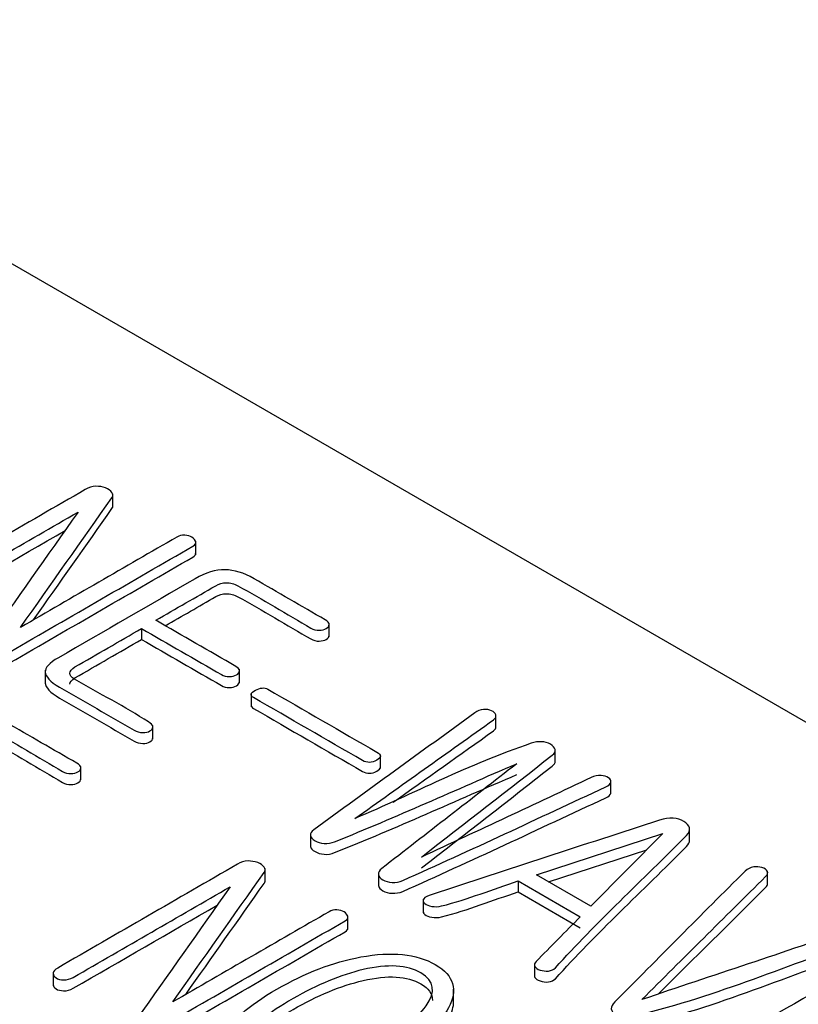
# Model space of a CAD drawing. Units: inches. Extents: x 8 to 293, y 10 to 200.
# Drawn here: x 57 to 60, y 149 to 153 of the extents above; entities that cross this region are included whole.
import ezdxf
from ezdxf.xclip import XClip

# ---------------------------------------------------------------- set-up
doc = ezdxf.new("R2010")
doc.units = ezdxf.units.IN
doc.header["$XCLIPFRAME"] = 2
doc.layers.add('29MH-2-5A-307-VO', color=7, linetype='Continuous')

# ---------------------------------------------------------------- blocks, each defined once
blk = doc.blocks.new('SE')
at = {"layer": '29MH-2-5A-307-VO', "color": 7, "linetype": 'Continuous', "ltscale": 25.4}
for p, q in [((72.8984, 142.6356), (55.2208, 152.8418)), ((57.1785, 151.0188), (57.1785, 151.0698)), ((57.4881, 150.8419), (57.4881, 150.8929)), ((57.286, 150.5668), (57.286, 150.5259)), ((57.9869, 150.5359), (57.9869, 150.5869)), ((56.9258, 150.4107), (56.9258, 150.3597)), ((57.6516, 150.3639), (57.6516, 150.4149)), ((57.6953, 150.3248), (57.6953, 150.2738)), ((58.6103, 150.1935), (58.6103, 150.2446)), ((57.3278, 150.1532), (57.3278, 150.2042)), ((58.8319, 150.0653), (58.8319, 150.1163)), ((58.1783, 150.0437), (58.1783, 150.0947)), ((57.0589, 150.0007), (57.0589, 150.0517)), ((59.0398, 149.949), (59.0398, 150)), ((59.334, 149.7705), (59.334, 149.8215)), ((57.9168, 149.801), (57.9168, 149.75)), ((58.762, 149.646), (59.2339, 149.8005)), ((59.2339, 149.8005), (58.9654, 149.5286)), ((58.8071, 149.6199), (59.1743, 149.7401)), ((57.7474, 149.6187), (57.7474, 149.6697)), ((58.1711, 149.6552), (58.1711, 149.6041)), ((58.9654, 149.5286), (58.762, 149.646)), ((59.6259, 149.6084), (59.6259, 149.6594)), ((58.6936, 149.6235), (58.6936, 149.5827)), ((58.6936, 149.6235), (58.9255, 149.4896)), ((58.6936, 149.5827), (58.9255, 149.4488)), ((58.3386, 149.5549), (58.3386, 149.5039)), ((58.0569, 149.4419), (58.0569, 149.4929)), ((58.754, 149.3154), (58.754, 149.2644)), ((56.9557, 149.2825), (56.9557, 149.2314)), ((58.4522, 149.1681), (58.4522, 149.2191))]:
    blk.add_line(p, q, dxfattribs=at)
for points, knots in [([(57.0755, 151.0861), (56.8515, 150.9568), (56.6275, 150.8275), (56.4035, 150.6982), (56.3931, 150.6921), (56.3874, 150.6856), (56.3864, 150.6718), (56.3902, 150.6663), (56.3974, 150.6611), (56.404, 150.6563), (56.4145, 150.654), (56.4254, 150.6537), (56.4382, 150.6534), (56.4506, 150.6567), (56.4615, 150.6631), (56.6571, 150.776), (56.8528, 150.8889), (57.0484, 151.0019)], [0, 0, 0, 0, 0.333317, 0.333317, 0.333317, 0.499975, 0.499975, 0.666634, 0.666634, 0.666634, 0.666655, 0.666655, 0.666655, 0.666683, 0.666683, 0.666683, 1, 1, 1, 1]), ([(56.8336, 150.5711), (56.9475, 150.7326), (57.0614, 150.894), (57.1753, 151.0554), (57.1798, 151.0619), (57.1796, 151.0683), (57.1748, 151.0749), (57.1696, 151.0821), (57.1624, 151.088), (57.1515, 151.0922), (57.1399, 151.0965), (57.1273, 151.0985), (57.1154, 151.0982), (57.1006, 151.0978), (57.0878, 151.0933), (57.0755, 151.0861)], [0, 0, 0, 0, 0.999678, 0.999678, 0.999678, 0.99975, 0.99975, 0.99975, 0.999829, 0.999829, 0.999829, 0.999906, 0.999906, 0.999906, 1, 1, 1, 1]), ([(57.0484, 151.0019), (56.9324, 150.8376), (56.8165, 150.6734), (56.7005, 150.5091), (56.6906, 150.495), (56.7005, 150.4833), (56.7243, 150.4746), (56.7493, 150.4653), (56.7728, 150.4674), (56.7946, 150.4801), (57.0224, 150.6116), (57.2502, 150.7431), (57.478, 150.8746), (57.4865, 150.8795), (57.4894, 150.885), (57.4875, 150.8916), (57.4858, 150.8976), (57.4818, 150.9026), (57.4742, 150.9075), (57.4671, 150.9121), (57.4576, 150.9144), (57.4471, 150.9155), (57.4364, 150.9166), (57.4267, 150.9135), (57.4181, 150.9086), (57.2233, 150.7961), (57.0284, 150.6836), (56.8336, 150.5711)], [0, 0, 0, 0, 0.333269, 0.333269, 0.333269, 0.333319, 0.333319, 0.333319, 0.333376, 0.333376, 0.333376, 0.666645, 0.666645, 0.666645, 0.666667, 0.666667, 0.666667, 0.666688, 0.666688, 0.666688, 0.666709, 0.666709, 0.666709, 0.666731, 0.666731, 0.666731, 1, 1, 1, 1]), ([(56.8822, 150.5992), (56.9799, 150.7377), (57.0776, 150.8761), (57.1753, 151.0146), (57.1774, 151.0176), (57.1785, 151.0207), (57.1785, 151.0237)], [0.1422104, 0.1422104, 0.1422104, 0.1422104, 0.9996782, 0.9996782, 0.9996782, 0.999712, 0.999712, 0.999712, 0.999712]), ([(56.3869, 150.6369), (56.3868, 150.6305), (56.3906, 150.6253), (56.3974, 150.6203), (56.404, 150.6155), (56.4145, 150.6132), (56.4254, 150.6129), (56.4382, 150.6126), (56.4506, 150.6159), (56.4615, 150.6222), (56.6409, 150.7258), (56.8203, 150.8294), (56.9998, 150.933)], [0.5082251, 0.5082251, 0.5082251, 0.5082251, 0.6666337, 0.6666337, 0.6666337, 0.6666552, 0.6666552, 0.6666552, 0.6666832, 0.6666832, 0.6666832, 0.9723712, 0.9723712, 0.9723712, 0.9723712]), ([(56.6967, 150.4578), (56.6967, 150.4483), (56.7067, 150.4402), (56.7243, 150.4337), (56.7493, 150.4245), (56.7728, 150.4266), (56.7946, 150.4392), (57.0224, 150.5707), (57.2502, 150.7023), (57.478, 150.8338), (57.4851, 150.8378), (57.4882, 150.8423), (57.488, 150.8474)], [0.3332821, 0.3332821, 0.3332821, 0.3332821, 0.3333195, 0.3333195, 0.3333195, 0.3333755, 0.3333755, 0.3333755, 0.6666445, 0.6666445, 0.6666445, 0.666663, 0.666663, 0.666663, 0.666663]), ([(57.9722, 150.5991), (57.8835, 150.6503), (57.7948, 150.7016), (57.7061, 150.7528), (57.6676, 150.775), (57.6315, 150.786), (57.5977, 150.7862), (57.5626, 150.7865), (57.5255, 150.7753), (57.4865, 150.7528), (57.3161, 150.6544), (57.1457, 150.556), (56.9752, 150.4576), (56.9415, 150.4381), (56.9248, 150.4202), (56.9258, 150.4043), (56.9268, 150.3871), (56.9434, 150.3684), (56.979, 150.3478), (57.072, 150.2941), (57.165, 150.2404), (57.258, 150.1868), (57.2675, 150.1813), (57.2784, 150.1783), (57.2908, 150.1777), (57.3011, 150.1772), (57.3098, 150.1799), (57.324, 150.1881), (57.3278, 150.1931), (57.3278, 150.1991), (57.3278, 150.206), (57.3207, 150.212), (57.3117, 150.2178), (57.2244, 150.2734), (57.1276, 150.324), (57.0356, 150.3772), (57.0232, 150.3843), (57.017, 150.3917), (57.018, 150.3994), (57.0189, 150.407), (57.0232, 150.415), (57.037, 150.423), (57.12, 150.4709), (57.203, 150.5188), (57.286, 150.5668)], [0, 0, 0, 0, 0.16663, 0.16663, 0.16663, 0.166673, 0.166673, 0.166673, 0.166717, 0.166717, 0.166717, 0.333347, 0.333347, 0.333347, 0.333384, 0.333384, 0.333384, 0.333423, 0.333423, 0.333423, 0.500053, 0.500053, 0.500053, 0.500066, 0.500066, 0.500066, 0.583381, 0.583381, 0.666696, 0.666696, 0.666696, 0.666709, 0.666709, 0.666709, 0.833339, 0.833339, 0.833339, 0.833354, 0.833354, 0.833354, 0.83337, 0.83337, 0.83337, 1, 1, 1, 1]), ([(57.3392, 150.5975), (57.4138, 150.6406), (57.4884, 150.6836), (57.563, 150.7267), (57.5749, 150.7336), (57.5882, 150.7374), (57.602, 150.7377), (57.6172, 150.738), (57.632, 150.7336), (57.6457, 150.7262), (57.7399, 150.6755), (57.8279, 150.621), (57.919, 150.5684), (57.9285, 150.5629), (57.9385, 150.5599), (57.9499, 150.5604), (57.9602, 150.5609), (57.9689, 150.5626), (57.9831, 150.5709), (57.9869, 150.5758), (57.9869, 150.5818), (57.9869, 150.5879), (57.9812, 150.5939), (57.9722, 150.5991)], [0, 0, 0, 0, 0.333296, 0.333296, 0.333296, 0.333327, 0.333327, 0.333327, 0.33336, 0.33336, 0.33336, 0.666656, 0.666656, 0.666656, 0.666681, 0.666681, 0.666681, 0.833329, 0.833329, 0.999977, 0.999977, 0.999977, 1, 1, 1, 1]), ([(57.3746, 150.5771), (57.4374, 150.6133), (57.5002, 150.6496), (57.563, 150.6859), (57.5749, 150.6927), (57.5882, 150.6966), (57.602, 150.6969), (57.6172, 150.6972), (57.632, 150.6927), (57.6457, 150.6853), (57.7399, 150.6347), (57.8279, 150.5802), (57.919, 150.5276), (57.9285, 150.5221), (57.9385, 150.5191), (57.9499, 150.5196), (57.9602, 150.5201), (57.9689, 150.5218), (57.9831, 150.53), (57.9869, 150.535), (57.9869, 150.541)], [0.0526481, 0.0526481, 0.0526481, 0.0526481, 0.3332962, 0.3332962, 0.3332962, 0.3333265, 0.3333265, 0.3333265, 0.3333601, 0.3333601, 0.3333601, 0.6666564, 0.6666564, 0.6666564, 0.6666806, 0.6666806, 0.6666806, 0.8333287, 0.8333287, 0.9999768, 0.9999768, 0.9999768, 0.9999768]), ([(57.286, 150.5668), (57.3855, 150.5093), (57.485, 150.4519), (57.5844, 150.3945), (57.5935, 150.3892), (57.6034, 150.3868), (57.6144, 150.387), (57.6248, 150.3873), (57.6334, 150.3892), (57.6405, 150.3934), (57.6476, 150.3975), (57.6505, 150.403), (57.6514, 150.4084), (57.6525, 150.4147), (57.6462, 150.4202), (57.6377, 150.4252), (57.5382, 150.4826), (57.4387, 150.54), (57.3392, 150.5975)], [0, 0, 0, 0, 0.499936, 0.499936, 0.499936, 0.499971, 0.499971, 0.499971, 0.500001, 0.500001, 0.500001, 0.50003, 0.50003, 0.50003, 0.500064, 0.500064, 0.500064, 1, 1, 1, 1]), ([(57.018, 150.3586), (57.0189, 150.3662), (57.0232, 150.3742), (57.037, 150.3822), (57.12, 150.4301), (57.203, 150.478), (57.286, 150.5259)], [0.8333539, 0.8333539, 0.8333539, 0.8333539, 0.8333698, 0.8333698, 0.8333698, 1, 1, 1, 1]), ([(57.286, 150.5259), (57.3855, 150.4685), (57.485, 150.4111), (57.5844, 150.3536), (57.5935, 150.3484), (57.6034, 150.3459), (57.6144, 150.3462), (57.6248, 150.3465), (57.6334, 150.3484), (57.6405, 150.3525), (57.6476, 150.3566), (57.6505, 150.3621), (57.6514, 150.3676)], [0, 0, 0, 0, 0.4999363, 0.4999363, 0.4999363, 0.4999709, 0.4999709, 0.4999709, 0.5000008, 0.5000008, 0.5000008, 0.50003, 0.50003, 0.50003, 0.50003]), ([(56.9258, 150.3635), (56.9268, 150.3463), (56.9434, 150.3276), (56.979, 150.307), (57.072, 150.2533), (57.165, 150.1996), (57.258, 150.1459), (57.2675, 150.1405), (57.2784, 150.1374), (57.2908, 150.1369), (57.3011, 150.1364), (57.3098, 150.1391), (57.324, 150.1473), (57.3278, 150.1523), (57.3278, 150.1583)], [0.3333841, 0.3333841, 0.3333841, 0.3333841, 0.3334232, 0.3334232, 0.3334232, 0.5000533, 0.5000533, 0.5000533, 0.500066, 0.500066, 0.500066, 0.5833811, 0.5833811, 0.6666962, 0.6666962, 0.6666962, 0.6666962]), ([(58.1656, 150.1045), (58.0295, 150.183), (57.8935, 150.2616), (57.7574, 150.3401), (57.745, 150.3473), (57.7298, 150.3456), (57.7113, 150.336), (57.6923, 150.3262), (57.6909, 150.3165), (57.7037, 150.3091), (57.8398, 150.2306), (57.9758, 150.152), (58.1119, 150.0735), (58.1285, 150.0639), (58.1461, 150.0641), (58.1647, 150.0743), (58.1827, 150.0842), (58.1827, 150.0946), (58.1656, 150.1045)], [0, 0, 0, 0, 0.499875, 0.499875, 0.499875, 0.499933, 0.499933, 0.499933, 0.499992, 0.499992, 0.499992, 0.999867, 0.999867, 0.999867, 0.999933, 0.999933, 0.999933, 1, 1, 1, 1]), ([(57.6953, 150.2792), (57.6952, 150.2752), (57.6981, 150.2716), (57.7037, 150.2683), (57.8398, 150.1897), (57.9758, 150.1112), (58.1119, 150.0326), (58.1285, 150.023), (58.1461, 150.0233), (58.1647, 150.0335), (58.1738, 150.0384), (58.1783, 150.0436), (58.1783, 150.0487)], [0.4999659, 0.4999659, 0.4999659, 0.4999659, 0.499992, 0.499992, 0.499992, 0.9998667, 0.9998667, 0.9998667, 0.9999334, 0.9999334, 0.9999334, 0.9999671, 0.9999671, 0.9999671, 0.9999671]), ([(58.0829, 149.8564), (58.2557, 149.9794), (58.4286, 150.1024), (58.6014, 150.2254), (58.6095, 150.2312), (58.6118, 150.2375), (58.6094, 150.2444), (58.6074, 150.2504), (58.6023, 150.2551), (58.5942, 150.2592), (58.5856, 150.2636), (58.5752, 150.2647), (58.5638, 150.2641), (58.5519, 150.2636), (58.541, 150.2592), (58.532, 150.2518)], [0, 0, 0, 0, 0.999718, 0.999718, 0.999718, 0.99979, 0.99979, 0.99979, 0.999852, 0.999852, 0.999852, 0.999919, 0.999919, 0.999919, 1, 1, 1, 1]), ([(57.0441, 150.0633), (56.9554, 150.1145), (56.8667, 150.1657), (56.778, 150.2169), (56.7395, 150.2392), (56.7034, 150.2501), (56.6697, 150.2504), (56.6345, 150.2507), (56.597, 150.2392), (56.5585, 150.2169), (56.388, 150.1185), (56.2176, 150.0201), (56.0471, 149.9217), (56.0134, 149.9023), (55.9968, 149.8844), (55.9977, 149.8685), (55.9987, 149.8513), (56.0153, 149.8326), (56.0509, 149.812), (56.1439, 149.7583), (56.2369, 149.7046), (56.3299, 149.6509), (56.3394, 149.6455), (56.3503, 149.6424), (56.3627, 149.6419), (56.3731, 149.6414), (56.3817, 149.6441), (56.3959, 149.6523), (56.3997, 149.6572), (56.3997, 149.6633), (56.3997, 149.6701), (56.3926, 149.6762), (56.3831, 149.6817), (56.2911, 149.7348), (56.199, 149.7879), (56.107, 149.8411), (56.0947, 149.8482), (56.089, 149.8559), (56.0899, 149.8636), (56.0908, 149.8712), (56.0951, 149.8792), (56.1089, 149.8872), (56.1919, 149.9351), (56.2749, 149.983), (56.3579, 150.0309)], [0, 0, 0, 0, 0.16663, 0.16663, 0.16663, 0.166673, 0.166673, 0.166673, 0.166717, 0.166717, 0.166717, 0.333347, 0.333347, 0.333347, 0.333384, 0.333384, 0.333384, 0.333423, 0.333423, 0.333423, 0.500053, 0.500053, 0.500053, 0.500066, 0.500066, 0.500066, 0.583381, 0.583381, 0.666696, 0.666696, 0.666696, 0.666709, 0.666709, 0.666709, 0.833339, 0.833339, 0.833339, 0.833354, 0.833354, 0.833354, 0.83337, 0.83337, 0.83337, 1, 1, 1, 1]), ([(58.532, 150.2518), (58.3311, 150.1062), (58.1303, 149.9606), (57.9294, 149.815), (57.9202, 149.8083), (57.9156, 149.801), (57.9171, 149.7931), (57.9184, 149.7859), (57.9247, 149.7793), (57.9442, 149.7681), (57.9556, 149.7648), (57.9679, 149.7637), (57.9816, 149.7625), (57.995, 149.7651), (58.0074, 149.77), (58.2394, 149.8628), (58.461, 149.9643), (58.6879, 150.0614)], [0, 0, 0, 0, 0.333314, 0.333314, 0.333314, 0.333343, 0.333343, 0.333343, 0.495935, 0.495935, 0.666657, 0.666657, 0.666657, 0.666686, 0.666686, 0.666686, 1, 1, 1, 1]), ([(56.4111, 150.0617), (56.4858, 150.1047), (56.5604, 150.1478), (56.635, 150.1909), (56.6468, 150.1977), (56.6602, 150.2016), (56.6739, 150.2019), (56.6891, 150.2022), (56.7039, 150.1977), (56.7177, 150.1903), (56.8119, 150.1397), (56.8998, 150.0852), (56.9909, 150.0326), (57.0004, 150.0271), (57.0104, 150.0241), (57.0218, 150.0246), (57.0322, 150.0251), (57.0403, 150.0265), (57.0551, 150.035), (57.0584, 150.0397), (57.0589, 150.046), (57.0593, 150.052), (57.0531, 150.0581), (57.0441, 150.0633)], [0, 0, 0, 0, 0.333296, 0.333296, 0.333296, 0.333327, 0.333327, 0.333327, 0.33336, 0.33336, 0.33336, 0.666656, 0.666656, 0.666656, 0.666681, 0.666681, 0.666681, 0.838704, 0.838704, 0.999977, 0.999977, 0.999977, 1, 1, 1, 1]), ([(58.2261, 149.9175), (58.3512, 150.0066), (58.4763, 150.0956), (58.6014, 150.1846), (58.6076, 150.1891), (58.6105, 150.1939), (58.6103, 150.199)], [0.2761193, 0.2761193, 0.2761193, 0.2761193, 0.9997179, 0.9997179, 0.9997179, 0.999774, 0.999774, 0.999774, 0.999774]), ([(56.4465, 150.0412), (56.5093, 150.0775), (56.5721, 150.1138), (56.635, 150.1501), (56.6468, 150.1569), (56.6602, 150.1608), (56.6739, 150.161), (56.6891, 150.1613), (56.7039, 150.1569), (56.7177, 150.1495), (56.8119, 150.0989), (56.8998, 150.0443), (56.9909, 149.9917), (57.0004, 149.9863), (57.0104, 149.9832), (57.0218, 149.9838), (57.0322, 149.9843), (57.0403, 149.9857), (57.0551, 149.9942), (57.0584, 149.9989), (57.0589, 150.0052)], [0.0526481, 0.0526481, 0.0526481, 0.0526481, 0.3332962, 0.3332962, 0.3332962, 0.3333265, 0.3333265, 0.3333265, 0.3333601, 0.3333601, 0.3333601, 0.6666564, 0.6666564, 0.6666564, 0.6666806, 0.6666806, 0.6666806, 0.8387045, 0.8387045, 0.9999768, 0.9999768, 0.9999768, 0.9999768]), ([(58.3324, 149.7129), (58.4951, 149.8396), (58.6578, 149.9663), (58.8204, 150.0929), (58.839, 150.1074), (58.8337, 150.122), (58.8138, 150.1341), (58.7943, 150.1459), (58.7696, 150.147), (58.742, 150.1377), (58.5077, 150.0583), (58.3026, 149.9502), (58.0829, 149.8564)], [0, 0, 0, 0, 0.499916, 0.499916, 0.499916, 0.5, 0.5, 0.5, 0.500084, 0.500084, 0.500084, 1, 1, 1, 1]), ([(58.6879, 150.0614), (58.52, 149.931), (58.352, 149.8006), (58.1841, 149.6701), (58.1749, 149.663), (58.1699, 149.6553), (58.1713, 149.6474), (58.1727, 149.6397), (58.178, 149.6331), (58.1974, 149.6219), (58.2089, 149.6186), (58.2222, 149.618), (58.236, 149.6174), (58.2497, 149.6197), (58.2621, 149.6251), (58.5186, 149.7391), (58.7683, 149.8582), (59.0215, 149.9747), (59.032, 149.9795), (59.0381, 149.9854), (59.0395, 149.9922), (59.0407, 149.998), (59.0381, 150.0035), (59.031, 150.0087), (59.0239, 150.0139), (59.0143, 150.0167), (59.0034, 150.0175), (58.9906, 150.0184), (58.9782, 150.0161), (58.9668, 150.0106), (58.7575, 149.9099), (58.5439, 149.8122), (58.3324, 149.7129)], [0, 0, 0, 0, 0.249971, 0.249971, 0.249971, 0.249993, 0.249993, 0.249993, 0.378027, 0.378027, 0.499964, 0.499964, 0.499964, 0.499986, 0.499986, 0.499986, 0.749958, 0.749958, 0.749958, 0.749976, 0.749976, 0.749976, 0.749992, 0.749992, 0.749992, 0.750008, 0.750008, 0.750008, 0.750029, 0.750029, 0.750029, 1, 1, 1, 1]), ([(58.3324, 149.6721), (58.4951, 149.7988), (58.6578, 149.9254), (58.8204, 150.0521), (58.8284, 150.0583), (58.832, 150.0646), (58.8319, 150.0707)], [0, 0, 0, 0, 0.4999162, 0.4999162, 0.4999162, 0.4999523, 0.4999523, 0.4999523, 0.4999523]), ([(57.9171, 149.7522), (57.9184, 149.7451), (57.9247, 149.7385), (57.9442, 149.7273), (57.9556, 149.724), (57.9679, 149.7229), (57.9816, 149.7217), (57.995, 149.7242), (58.0074, 149.7292), (58.2394, 149.8219), (58.461, 149.9234), (58.6879, 150.0206)], [0.3333426, 0.3333426, 0.3333426, 0.3333426, 0.495935, 0.495935, 0.6666571, 0.6666571, 0.6666571, 0.6666855, 0.6666855, 0.6666855, 1, 1, 1, 1]), ([(58.1711, 149.6089), (58.1711, 149.6081), (58.1712, 149.6073), (58.1713, 149.6065), (58.1727, 149.5989), (58.178, 149.5923), (58.1974, 149.581), (58.2089, 149.5777), (58.2222, 149.5772), (58.236, 149.5766), (58.2497, 149.5788), (58.2621, 149.5843), (58.5186, 149.6983), (58.7683, 149.8173), (59.0215, 149.9339), (59.032, 149.9387), (59.0381, 149.9446), (59.0395, 149.9514)], [0.249991, 0.249991, 0.249991, 0.249991, 0.2499932, 0.2499932, 0.2499932, 0.3780272, 0.3780272, 0.4999644, 0.4999644, 0.4999644, 0.4999863, 0.4999863, 0.4999863, 0.7499576, 0.7499576, 0.7499576, 0.7499762, 0.7499762, 0.7499762, 0.7499762]), ([(58.9255, 149.4896), (58.8703, 149.4338), (58.8152, 149.378), (58.7601, 149.3223), (58.7544, 149.3165), (58.752, 149.3105), (58.7591, 149.2981), (58.7653, 149.2934), (58.7753, 149.2904), (58.7849, 149.2875), (58.7953, 149.2855), (58.8062, 149.2869), (58.8175, 149.2883), (58.8261, 149.2918), (58.8323, 149.2987), (58.9839, 149.4669), (59.1589, 149.6281), (59.3223, 149.7928), (59.3422, 149.8129), (59.3351, 149.832), (59.3128, 149.846), (59.29, 149.8603), (59.2586, 149.8614), (59.2215, 149.8509)], [0, 0, 0, 0, 0.333271, 0.333271, 0.333271, 0.511016, 0.511016, 0.666543, 0.666543, 0.666543, 0.666565, 0.666565, 0.666565, 0.666589, 0.666589, 0.666589, 0.99986, 0.99986, 0.99986, 0.99993, 0.99993, 0.99993, 1, 1, 1, 1]), ([(59.2215, 149.8509), (58.9383, 149.7582), (58.6551, 149.6655), (58.3718, 149.5727), (58.356, 149.5676), (58.3438, 149.5637), (58.3405, 149.5568), (58.3375, 149.5507), (58.3376, 149.5448), (58.3448, 149.539), (58.3509, 149.5341), (58.3581, 149.5302), (58.3709, 149.5283), (58.3828, 149.5265), (58.3951, 149.5269), (58.407, 149.5299), (58.5069, 149.5553), (58.598, 149.5923), (58.6936, 149.6235)], [0, 0, 0, 0, 0.499925, 0.499925, 0.499925, 0.49997, 0.49997, 0.49997, 0.500003, 0.500003, 0.500003, 0.500038, 0.500038, 0.500038, 0.500075, 0.500075, 0.500075, 1, 1, 1, 1]), ([(58.754, 149.2692), (58.754, 149.2672), (58.7546, 149.2652), (58.7591, 149.2573), (58.7653, 149.2526), (58.7753, 149.2496), (58.7849, 149.2467), (58.7953, 149.2447), (58.8062, 149.246), (58.8175, 149.2475), (58.8261, 149.251), (58.8323, 149.2578), (58.9839, 149.4261), (59.1589, 149.5873), (59.3223, 149.752), (59.3305, 149.7602), (59.3341, 149.7683), (59.334, 149.7759)], [0.4542296, 0.4542296, 0.4542296, 0.4542296, 0.5110162, 0.5110162, 0.6665429, 0.6665429, 0.6665429, 0.6665651, 0.6665651, 0.6665651, 0.666589, 0.666589, 0.666589, 0.9998604, 0.9998604, 0.9998604, 0.999889, 0.999889, 0.999889, 0.999889]), ([(57.6443, 149.6861), (57.4203, 149.5567), (57.1963, 149.4274), (56.9724, 149.2981), (56.9619, 149.2921), (56.9562, 149.2855), (56.9553, 149.2718), (56.9586, 149.266), (56.9662, 149.2611), (56.9733, 149.2564), (56.9833, 149.2539), (56.9942, 149.2537), (57.0071, 149.2533), (57.0194, 149.2567), (57.0303, 149.263), (57.226, 149.3759), (57.4216, 149.4889), (57.6172, 149.6018)], [0, 0, 0, 0, 0.333317, 0.333317, 0.333317, 0.499975, 0.499975, 0.666634, 0.666634, 0.666634, 0.666655, 0.666655, 0.666655, 0.666683, 0.666683, 0.666683, 1, 1, 1, 1]), ([(57.4024, 149.1711), (57.5163, 149.3325), (57.6302, 149.4939), (57.7441, 149.6553), (57.7487, 149.6618), (57.7484, 149.6682), (57.7436, 149.6748), (57.7384, 149.682), (57.7313, 149.688), (57.7199, 149.6918), (57.708, 149.6958), (57.6961, 149.6984), (57.6842, 149.6981), (57.6695, 149.6978), (57.6567, 149.6932), (57.6443, 149.6861)], [0, 0, 0, 0, 0.999678, 0.999678, 0.999678, 0.99975, 0.99975, 0.99975, 0.999829, 0.999829, 0.999829, 0.999906, 0.999906, 0.999906, 1, 1, 1, 1]), ([(59.1555, 149.1801), (59.3097, 149.3334), (59.464, 149.4867), (59.6183, 149.64), (59.6253, 149.6469), (59.6278, 149.6537), (59.6245, 149.66), (59.6212, 149.6662), (59.6155, 149.6707), (59.6045, 149.6737), (59.5946, 149.6765), (59.585, 149.6778), (59.5741, 149.6759), (59.5609, 149.6736), (59.5504, 149.6682), (59.5423, 149.6603)], [0, 0, 0, 0, 0.999705, 0.999705, 0.999705, 0.99978, 0.99978, 0.99978, 0.999847, 0.999847, 0.999847, 0.999912, 0.999912, 0.999912, 1, 1, 1, 1]), ([(59.5423, 149.6603), (59.3775, 149.4979), (59.2169, 149.3341), (59.0542, 149.1711), (59.0355, 149.1523), (59.0381, 149.1365), (59.0766, 149.1143), (59.1046, 149.1135), (59.1407, 149.1222), (59.4411, 149.1953), (59.7088, 149.313), (59.9928, 149.4084), (60.0042, 149.4122), (60.0113, 149.418), (60.0137, 149.4249), (60.0157, 149.4307), (60.0142, 149.4367), (60.008, 149.443), (60.0026, 149.4485), (59.9937, 149.4518), (59.9828, 149.4531), (59.9711, 149.4546), (59.9595, 149.4539), (59.9467, 149.4493), (59.6877, 149.3552), (59.4192, 149.2699), (59.1555, 149.1801)], [0, 0, 0, 0, 0.249982, 0.249982, 0.249982, 0.37343, 0.37343, 0.499964, 0.499964, 0.499964, 0.749947, 0.749947, 0.749947, 0.749965, 0.749965, 0.749965, 0.749982, 0.749982, 0.749982, 0.749998, 0.749998, 0.749998, 0.750018, 0.750018, 0.750018, 1, 1, 1, 1]), ([(57.6172, 149.6018), (57.5013, 149.4376), (57.3853, 149.2733), (57.2694, 149.1091), (57.2594, 149.095), (57.2689, 149.083), (57.2927, 149.0742), (57.3178, 149.065), (57.3416, 149.0674), (57.3635, 149.08), (57.5912, 149.2115), (57.819, 149.343), (58.0468, 149.4745), (58.0554, 149.4795), (58.0582, 149.485), (58.0563, 149.4915), (58.0547, 149.4973), (58.0506, 149.5025), (58.043, 149.5074), (58.0359, 149.5121), (58.0264, 149.5143), (58.0159, 149.5154), (58.0053, 149.5165), (57.9955, 149.5135), (57.9869, 149.5085), (57.7921, 149.3961), (57.5973, 149.2836), (57.4024, 149.1711)], [0, 0, 0, 0, 0.3332689, 0.3332689, 0.3332689, 0.3333196, 0.3333196, 0.3333196, 0.3333758, 0.3333758, 0.3333758, 0.6666447, 0.6666447, 0.6666447, 0.6666671, 0.6666671, 0.6666671, 0.6666881, 0.6666881, 0.6666881, 0.6667089, 0.6667089, 0.6667089, 0.6667311, 0.6667311, 0.6667311, 1, 1, 1, 1]), ([(57.451, 149.1991), (57.5487, 149.3376), (57.6464, 149.4761), (57.7441, 149.6145), (57.7462, 149.6176), (57.7473, 149.6206), (57.7474, 149.6236)], [0.1422104, 0.1422104, 0.1422104, 0.1422104, 0.9996782, 0.9996782, 0.9996782, 0.999712, 0.999712, 0.999712, 0.999712]), ([(59.218, 149.2014), (59.3514, 149.334), (59.4849, 149.4666), (59.6183, 149.5991), (59.6233, 149.6041), (59.6261, 149.6091), (59.6259, 149.6138)], [0.1349716, 0.1349716, 0.1349716, 0.1349716, 0.9997054, 0.9997054, 0.9997054, 0.9997595, 0.9997595, 0.9997595, 0.9997595]), ([(58.3386, 149.5088), (58.3387, 149.5052), (58.3404, 149.5017), (58.3448, 149.4982), (58.3509, 149.4932), (58.3581, 149.4894), (58.3709, 149.4875), (58.3828, 149.4857), (58.3951, 149.4861), (58.407, 149.4891), (58.5069, 149.5145), (58.598, 149.5515), (58.6936, 149.5827)], [0.4999829, 0.4999829, 0.4999829, 0.4999829, 0.5000034, 0.5000034, 0.5000034, 0.5000376, 0.5000376, 0.5000376, 0.5000753, 0.5000753, 0.5000753, 1, 1, 1, 1]), ([(56.9557, 149.2367), (56.9556, 149.2303), (56.959, 149.2249), (56.9662, 149.2202), (56.9733, 149.2156), (56.9833, 149.2131), (56.9942, 149.2128), (57.0071, 149.2125), (57.0194, 149.2159), (57.0303, 149.2222), (57.2098, 149.3258), (57.3892, 149.4293), (57.5686, 149.5329)], [0.5091637, 0.5091637, 0.5091637, 0.5091637, 0.6666337, 0.6666337, 0.6666337, 0.6666552, 0.6666552, 0.6666552, 0.6666832, 0.6666832, 0.6666832, 0.9723712, 0.9723712, 0.9723712, 0.9723712]), ([(57.2655, 149.0575), (57.2655, 149.048), (57.2752, 149.0399), (57.2927, 149.0334), (57.3178, 149.0241), (57.3416, 149.0265), (57.3635, 149.0392), (57.5912, 149.1707), (57.819, 149.3022), (58.0468, 149.4337), (58.0539, 149.4378), (58.057, 149.4422), (58.0569, 149.4474)], [0.3332824, 0.3332824, 0.3332824, 0.3332824, 0.3333196, 0.3333196, 0.3333196, 0.3333758, 0.3333758, 0.3333758, 0.6666447, 0.6666447, 0.6666447, 0.6666632, 0.6666632, 0.6666632, 0.6666632]), ([(59.0414, 149.1062), (59.0415, 149.0978), (59.0469, 149.0906), (59.0766, 149.0735), (59.1046, 149.0726), (59.1407, 149.0814), (59.4411, 149.1544), (59.7088, 149.2722), (59.9928, 149.3676), (60.0042, 149.3714), (60.0113, 149.3772), (60.0137, 149.384), (60.0142, 149.3855), (60.0145, 149.387), (60.0145, 149.3885)], [0.307388, 0.307388, 0.307388, 0.307388, 0.3734302, 0.3734302, 0.4999643, 0.4999643, 0.4999643, 0.7499465, 0.7499465, 0.7499465, 0.7499653, 0.7499653, 0.7499653, 0.7499696, 0.7499696, 0.7499696, 0.7499696]), ([(58.3837, 149.3107), (58.3139, 149.3516), (58.2203, 149.3607), (58.1053, 149.3393), (58.0017, 149.32), (57.8971, 149.28), (57.6856, 149.1579), (57.6163, 149.0976), (57.583, 149.0377), (57.5459, 148.971), (57.5616, 148.9173), (57.7028, 148.8358), (57.7959, 148.8265), (57.9114, 148.8482), (58.0154, 148.8677), (58.1205, 148.9069), (58.3319, 149.029), (58.4013, 149.0893), (58.4336, 149.1497), (58.4693, 149.2163), (58.4541, 149.2696), (58.3837, 149.3107)], [0, 0, 0, 0, 0.00021, 0.00021, 0.00021, 0.167181, 0.167181, 0.333403, 0.333403, 0.333403, 0.499439, 0.499439, 0.666597, 0.666597, 0.666597, 0.832819, 0.832819, 0.99979, 0.99979, 0.99979, 1, 1, 1, 1]), ([(60.467, 149.1587), (60.3783, 149.21), (60.2896, 149.2612), (60.2009, 149.3124), (60.1624, 149.3346), (60.1263, 149.3456), (60.0926, 149.3459), (60.0574, 149.3461), (60.0203, 149.3349), (59.9814, 149.3124), (59.8109, 149.214), (59.6405, 149.1156), (59.47, 149.0172), (59.4363, 148.9977), (59.4197, 148.9799), (59.4206, 148.9639), (59.4217, 148.9467), (59.4382, 148.928), (59.4738, 148.9074), (59.5668, 148.8537), (59.6598, 148.8001), (59.7528, 148.7464), (59.7623, 148.7409), (59.7732, 148.7379), (59.7856, 148.7373), (59.796, 148.7369), (59.8046, 148.7395), (59.8188, 148.7477), (59.8227, 148.7527), (59.8227, 148.7587), (59.8227, 148.7656), (59.8155, 148.7716), (59.8065, 148.7774), (59.7193, 148.833), (59.6224, 148.8836), (59.5304, 148.9368), (59.518, 148.9439), (59.5119, 148.9513), (59.5128, 148.959), (59.5138, 148.9666), (59.518, 148.9746), (59.5318, 148.9826), (59.6148, 149.0305), (59.6978, 149.0784), (59.7808, 149.1264)], [0, 0, 0, 0, 0.16663, 0.16663, 0.16663, 0.166673, 0.166673, 0.166673, 0.166717, 0.166717, 0.166717, 0.333347, 0.333347, 0.333347, 0.333384, 0.333384, 0.333384, 0.333423, 0.333423, 0.333423, 0.500053, 0.500053, 0.500053, 0.500066, 0.500066, 0.500066, 0.583381, 0.583381, 0.666696, 0.666696, 0.666696, 0.666709, 0.666709, 0.666709, 0.833339, 0.833339, 0.833339, 0.833354, 0.833354, 0.833354, 0.83337, 0.83337, 0.83337, 1, 1, 1, 1]), ([(58.33, 149.2797), (58.3804, 149.2506), (58.3866, 149.2092), (58.349, 149.1563), (58.3147, 149.1078), (58.2535, 149.0572), (58.072, 148.9524), (57.9846, 148.9168), (57.9009, 148.8975), (57.8083, 148.8763), (57.7374, 148.8794), (57.6358, 148.9382), (57.6286, 148.9796), (57.6657, 149.0334), (57.6989, 149.0815), (57.7617, 149.1316), (57.9432, 149.2364), (58.0302, 149.2723), (58.1138, 149.2921), (58.206, 149.3139), (58.2787, 149.3094), (58.33, 149.2797)], [0, 0, 0, 0, 0.000162, 0.000162, 0.000162, 0.167646, 0.167646, 0.333387, 0.333387, 0.333387, 0.498442, 0.498442, 0.666612, 0.666612, 0.666612, 0.832352, 0.832352, 0.999837, 0.999837, 0.999837, 1, 1, 1, 1]), ([(57.6424, 148.9336), (57.643, 148.9513), (57.6508, 148.9709), (57.6657, 148.9925), (57.6989, 149.0407), (57.7617, 149.0907), (57.9432, 149.1956), (58.0302, 149.2315), (58.1138, 149.2513), (58.206, 149.273), (58.2787, 149.2685), (58.33, 149.2389)], [0.5989547, 0.5989547, 0.5989547, 0.5989547, 0.6666118, 0.6666118, 0.6666118, 0.832352, 0.832352, 0.9998369, 0.9998369, 0.9998369, 1, 1, 1, 1]), ([(57.5636, 148.934), (57.5627, 148.8955), (57.5853, 148.8628), (57.7028, 148.795), (57.7959, 148.7857), (57.9114, 148.8073), (58.0154, 148.8269), (58.1205, 148.866), (58.3319, 148.9881), (58.4013, 149.0485), (58.4336, 149.1089), (58.446, 149.1321), (58.4523, 149.1536), (58.4522, 149.1736)], [0.3892777, 0.3892777, 0.3892777, 0.3892777, 0.4994388, 0.4994388, 0.6665965, 0.6665965, 0.6665965, 0.8328189, 0.8328189, 0.99979, 0.99979, 0.99979, 0.9998631, 0.9998631, 0.9998631, 0.9998631])]:
    blk.add_open_spline(points, degree=3, knots=knots, dxfattribs=at)
blk.add_open_spline([(58.33, 149.2389), (58.3588, 149.2223), (58.3732, 149.2017), (58.3732, 149.1771)], degree=3, dxfattribs=at)

msp = doc.modelspace()

# ---------------------------------------------------------------- block references
ref = msp.add_blockref('SE', (0, 0))
XClip(ref).set_block_clipping_path([(7.7543597428, 39.8777199945), (135.0745277268, 189.1771897355)])

doc.saveas('drawing.dxf')
